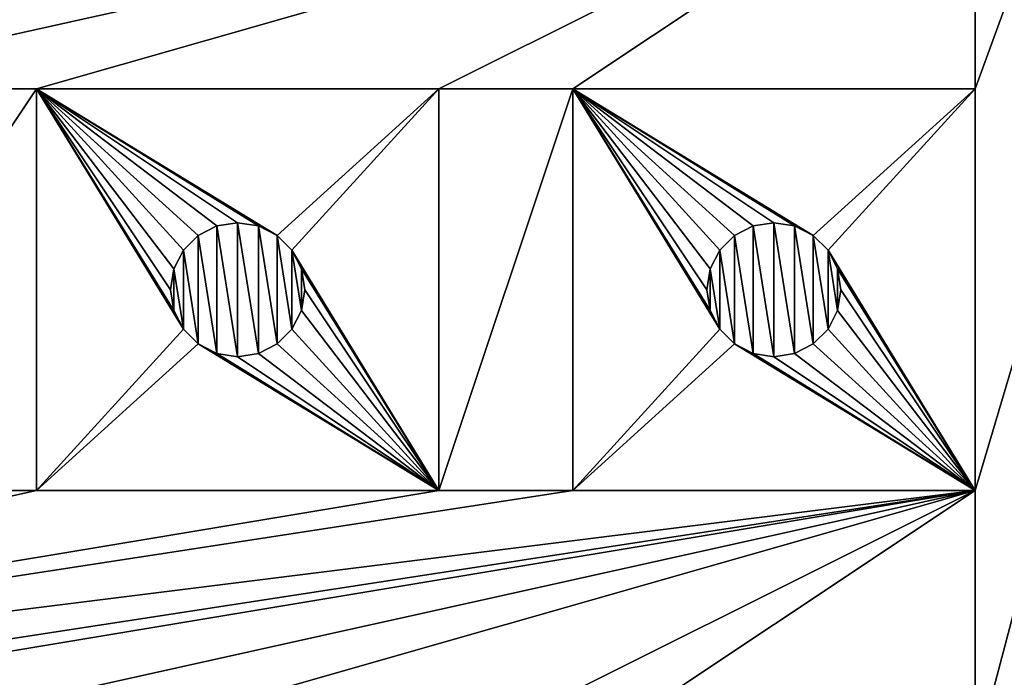
# Model space of a CAD drawing. Units: millimetres. Extents: x -110 to 91, y 0 to 912.
# Drawn here: x -92 to -84, y 883 to 888 of the extents above; entities that cross this region are included whole.
import ezdxf

# ---------------------------------------------------------------- set-up
doc = ezdxf.new("R2010")
doc.units = ezdxf.units.MM
doc.header["$LTSCALE"] = 101.851852
for name, color, linetype in [('391', 7, 'CONTINUOUS'), ('393', 7, 'CONTINUOUS'), ('427', 7, 'CONTINUOUS'), ('428', 7, 'CONTINUOUS'), ('429', 7, 'CONTINUOUS'), ('430', 7, 'CONTINUOUS'), ('535', 7, 'CONTINUOUS'), ('536', 7, 'CONTINUOUS'), ('537', 7, 'CONTINUOUS'), ('538', 7, 'CONTINUOUS'), ('539', 7, 'CONTINUOUS'), ('540', 7, 'CONTINUOUS'), ('541', 7, 'CONTINUOUS'), ('542', 7, 'CONTINUOUS'), ('749', 7, 'CONTINUOUS'), ('759', 7, 'CONTINUOUS'), ('788', 7, 'CONTINUOUS'), ('798', 7, 'CONTINUOUS')]:
    doc.layers.add(name, color=color, linetype=linetype)

msp = doc.modelspace()

# ---------------------------------------------------------------- linework, layer by layer
at = {"layer": '391', "color": 7, "linetype": 'CONTINUOUS', "true_color": 0xaaaaaa}
for points in [[(-110, 911.5, -7.5), (-75, 911.5, -7.5), (-75, 811, -7.5), (-110, 911.5, -7.5)], [(-110, 911.5, -7.5), (-75, 811, -7.5), (-110, 811, -7.5), (-110, 911.5, -7.5)]]:
    msp.add_3dface(points, dxfattribs=at)
at = {"layer": '393', "color": 7, "linetype": 'CONTINUOUS', "true_color": 0xaaaaaa}
for points in [[(-79.75, 845.5, 7.8), (-79.75, 900.5, 7.8), (-84.5, 848.5, 7.8), (-79.75, 845.5, 7.8)], [(-79.75, 900.5, 7.8), (-84.5, 889.5, 7.8), (-84.5, 887.5, 7.8), (-79.75, 900.5, 7.8)], [(-84.5, 879.5, 7.8), (-79.75, 900.5, 7.8), (-84.5, 882.5, 7.8), (-84.5, 879.5, 7.8)], [(-79.75, 900.5, 7.8), (-84.5, 879.5, 7.8), (-84.5, 877.5, 7.8), (-79.75, 900.5, 7.8)], [(-84.5, 882.5, 7.8), (-79.75, 900.5, 7.8), (-84.5, 884.5, 7.8), (-84.5, 882.5, 7.8)], [(-79.75, 900.5, 7.8), (-84.5, 887.5, 7.8), (-84.5, 884.5, 7.8), (-79.75, 900.5, 7.8)], [(-79.75, 900.5, 7.8), (-84.5, 877.5, 7.8), (-84.5, 874.5, 7.8), (-79.75, 900.5, 7.8)], [(-79.75, 900.5, 7.8), (-84.5, 874.5, 7.8), (-84.5, 871.5, 7.8), (-79.75, 900.5, 7.8)], [(-84.5, 848.5, 7.8), (-79.75, 900.5, 7.8), (-84.5, 851.5, 7.8), (-84.5, 848.5, 7.8)], [(-84.5, 851.5, 7.8), (-79.75, 900.5, 7.8), (-84.5, 853.5, 7.8), (-84.5, 851.5, 7.8)], [(-79.75, 900.5, 7.8), (-84.5, 856.5, 7.8), (-84.5, 853.5, 7.8), (-79.75, 900.5, 7.8)], [(-84.5, 856.5, 7.8), (-79.75, 900.5, 7.8), (-84.5, 858.5, 7.8), (-84.5, 856.5, 7.8)], [(-79.75, 900.5, 7.8), (-84.5, 866.5, 7.8), (-84.5, 863.5, 7.8), (-79.75, 900.5, 7.8)], [(-84.5, 866.5, 7.8), (-79.75, 900.5, 7.8), (-84.5, 868.5, 7.8), (-84.5, 866.5, 7.8)], [(-79.75, 900.5, 7.8), (-84.5, 863.5, 7.8), (-84.5, 861.5, 7.8), (-79.75, 900.5, 7.8)], [(-84.5, 858.5, 7.8), (-79.75, 900.5, 7.8), (-84.5, 861.5, 7.8), (-84.5, 858.5, 7.8)], [(-84.5, 868.5, 7.8), (-79.75, 900.5, 7.8), (-84.5, 871.5, 7.8), (-84.5, 868.5, 7.8)], [(-91.5, 889.5, 7.8), (-93.5, 889.5, 7.8), (-100.5, 887.5, 7.8), (-91.5, 889.5, 7.8)], [(-84.5, 889.5, 7.8), (-87.5, 889.5, 7.8), (-100.5, 887.5, 7.8), (-84.5, 889.5, 7.8)], [(-84.5, 889.5, 7.8), (-100.5, 887.5, 7.8), (-97.5, 887.5, 7.8), (-84.5, 889.5, 7.8)], [(-87.5, 889.5, 7.8), (-88.5, 889.5, 7.8), (-100.5, 887.5, 7.8), (-87.5, 889.5, 7.8)], [(-88.5, 889.5, 7.8), (-91.5, 889.5, 7.8), (-100.5, 887.5, 7.8), (-88.5, 889.5, 7.8)], [(-84.5, 889.5, 7.8), (-97.5, 887.5, 7.8), (-96.5, 887.5, 7.8), (-84.5, 889.5, 7.8)], [(-84.5, 889.5, 7.8), (-96.5, 887.5, 7.8), (-93.5, 887.5, 7.8), (-84.5, 889.5, 7.8)], [(-84.5, 889.5, 7.8), (-93.5, 887.5, 7.8), (-91.5, 887.5, 7.8), (-84.5, 889.5, 7.8)], [(-88.5, 887.5, 7.8), (-84.5, 889.5, 7.8), (-91.5, 887.5, 7.8), (-88.5, 887.5, 7.8)], [(-87.5, 887.5, 7.8), (-84.5, 889.5, 7.8), (-88.5, 887.5, 7.8), (-87.5, 887.5, 7.8)], [(-84.5, 887.5, 7.8), (-84.5, 889.5, 7.8), (-87.5, 887.5, 7.8), (-84.5, 887.5, 7.8)], [(-93.5, 887.5, 7.8), (-93.5, 884.5, 7.8), (-91.5, 887.5, 7.8), (-93.5, 887.5, 7.8)], [(-91.5, 887.5, 7.8), (-93.5, 884.5, 7.8), (-91.5, 884.5, 7.8), (-91.5, 887.5, 7.8)], [(-87.5, 884.5, 7.8), (-87.5, 887.5, 7.8), (-88.5, 884.5, 7.8), (-87.5, 884.5, 7.8)], [(-87.5, 887.5, 7.8), (-88.5, 887.5, 7.8), (-88.5, 884.5, 7.8), (-87.5, 887.5, 7.8)], [(-100.5, 882.5, 7.8), (-97.5, 882.5, 7.8), (-84.5, 884.5, 7.8), (-100.5, 882.5, 7.8)], [(-93.5, 884.5, 7.8), (-100.5, 882.5, 7.8), (-91.5, 884.5, 7.8), (-93.5, 884.5, 7.8)], [(-87.5, 884.5, 7.8), (-100.5, 882.5, 7.8), (-84.5, 884.5, 7.8), (-87.5, 884.5, 7.8)], [(-100.5, 882.5, 7.8), (-87.5, 884.5, 7.8), (-88.5, 884.5, 7.8), (-100.5, 882.5, 7.8)], [(-91.5, 884.5, 7.8), (-100.5, 882.5, 7.8), (-88.5, 884.5, 7.8), (-91.5, 884.5, 7.8)], [(-97.5, 882.5, 7.8), (-96.5, 882.5, 7.8), (-84.5, 884.5, 7.8), (-97.5, 882.5, 7.8)], [(-96.5, 882.5, 7.8), (-93.5, 882.5, 7.8), (-84.5, 884.5, 7.8), (-96.5, 882.5, 7.8)], [(-93.5, 882.5, 7.8), (-91.5, 882.5, 7.8), (-84.5, 884.5, 7.8), (-93.5, 882.5, 7.8)], [(-91.5, 882.5, 7.8), (-88.5, 882.5, 7.8), (-84.5, 884.5, 7.8), (-91.5, 882.5, 7.8)], [(-88.5, 882.5, 7.8), (-87.5, 882.5, 7.8), (-84.5, 884.5, 7.8), (-88.5, 882.5, 7.8)], [(-87.5, 882.5, 7.8), (-84.5, 882.5, 7.8), (-84.5, 884.5, 7.8), (-87.5, 882.5, 7.8)]]:
    msp.add_3dface(points, dxfattribs=at)
at = {"layer": '427', "color": 7, "linetype": 'CONTINUOUS', "true_color": 0xaaaaaa}
for points in [[(-86.4755, 885.8455, 7.8), (-86.5, 886, 7.8), (-86.4755, 885.8455, 8.9), (-86.4755, 885.8455, 7.8)], [(-86.4755, 885.8455, 8.9), (-86.5, 886, 7.8), (-86.5, 886, 8.9), (-86.4755, 885.8455, 8.9)], [(-85.5, 886, 7.8), (-85.5245, 885.8455, 7.8), (-85.5, 886, 8.9), (-85.5, 886, 7.8)], [(-85.5, 886, 8.9), (-85.5245, 885.8455, 7.8), (-85.5245, 885.8455, 8.9), (-85.5, 886, 8.9)], [(-86.4045, 885.7061, 7.8), (-86.4755, 885.8455, 7.8), (-86.4045, 885.7061, 8.9), (-86.4045, 885.7061, 7.8)], [(-86.4045, 885.7061, 8.9), (-86.4755, 885.8455, 7.8), (-86.4755, 885.8455, 8.9), (-86.4045, 885.7061, 8.9)], [(-85.5245, 885.8455, 7.8), (-85.5955, 885.7061, 7.8), (-85.5955, 885.7061, 8.9), (-85.5245, 885.8455, 7.8)], [(-85.5245, 885.8455, 8.9), (-85.5245, 885.8455, 7.8), (-85.5955, 885.7061, 8.9), (-85.5245, 885.8455, 8.9)], [(-86.2939, 885.5955, 7.8), (-86.4045, 885.7061, 7.8), (-86.2939, 885.5955, 8.9), (-86.2939, 885.5955, 7.8)], [(-86.2939, 885.5955, 8.9), (-86.4045, 885.7061, 7.8), (-86.4045, 885.7061, 8.9), (-86.2939, 885.5955, 8.9)], [(-85.5955, 885.7061, 7.8), (-85.7061, 885.5955, 7.8), (-85.5955, 885.7061, 8.9), (-85.5955, 885.7061, 7.8)], [(-85.5955, 885.7061, 8.9), (-85.7061, 885.5955, 7.8), (-85.7061, 885.5955, 8.9), (-85.5955, 885.7061, 8.9)], [(-86.1545, 885.5245, 7.8), (-86.2939, 885.5955, 7.8), (-86.2939, 885.5955, 8.9), (-86.1545, 885.5245, 7.8)], [(-86.1545, 885.5245, 8.9), (-86.1545, 885.5245, 7.8), (-86.2939, 885.5955, 8.9), (-86.1545, 885.5245, 8.9)], [(-85.7061, 885.5955, 7.8), (-85.8455, 885.5245, 7.8), (-85.7061, 885.5955, 8.9), (-85.7061, 885.5955, 7.8)], [(-85.7061, 885.5955, 8.9), (-85.8455, 885.5245, 7.8), (-85.8455, 885.5245, 8.9), (-85.7061, 885.5955, 8.9)], [(-86, 885.5, 7.8), (-86.1545, 885.5245, 7.8), (-86, 885.5, 8.9), (-86, 885.5, 7.8)], [(-86, 885.5, 8.9), (-86.1545, 885.5245, 7.8), (-86.1545, 885.5245, 8.9), (-86, 885.5, 8.9)], [(-85.8455, 885.5245, 7.8), (-86, 885.5, 7.8), (-85.8455, 885.5245, 8.9), (-85.8455, 885.5245, 7.8)], [(-85.8455, 885.5245, 8.9), (-86, 885.5, 7.8), (-86, 885.5, 8.9), (-85.8455, 885.5245, 8.9)]]:
    msp.add_3dface(points, dxfattribs=at)
at = {"layer": '428', "color": 7, "linetype": 'CONTINUOUS', "true_color": 0xaaaaaa}
for points in [[(-86.2939, 886.4045, 7.8), (-86.1545, 886.4755, 7.8), (-86.2939, 886.4045, 8.9), (-86.2939, 886.4045, 7.8)], [(-86.2939, 886.4045, 8.9), (-86.1545, 886.4755, 7.8), (-86.1545, 886.4755, 8.9), (-86.2939, 886.4045, 8.9)], [(-86.1545, 886.4755, 7.8), (-86, 886.5, 7.8), (-86.1545, 886.4755, 8.9), (-86.1545, 886.4755, 7.8)], [(-86.1545, 886.4755, 8.9), (-86, 886.5, 7.8), (-86, 886.5, 8.9), (-86.1545, 886.4755, 8.9)], [(-86, 886.5, 7.8), (-85.8455, 886.4755, 7.8), (-86, 886.5, 8.9), (-86, 886.5, 7.8)], [(-86, 886.5, 8.9), (-85.8455, 886.4755, 7.8), (-85.8455, 886.4755, 8.9), (-86, 886.5, 8.9)], [(-85.8455, 886.4755, 7.8), (-85.7061, 886.4045, 7.8), (-85.7061, 886.4045, 8.9), (-85.8455, 886.4755, 7.8)], [(-85.8455, 886.4755, 8.9), (-85.8455, 886.4755, 7.8), (-85.7061, 886.4045, 8.9), (-85.8455, 886.4755, 8.9)], [(-86.4045, 886.2939, 7.8), (-86.2939, 886.4045, 7.8), (-86.4045, 886.2939, 8.9), (-86.4045, 886.2939, 7.8)], [(-86.4045, 886.2939, 8.9), (-86.2939, 886.4045, 7.8), (-86.2939, 886.4045, 8.9), (-86.4045, 886.2939, 8.9)], [(-85.7061, 886.4045, 7.8), (-85.5955, 886.2939, 7.8), (-85.7061, 886.4045, 8.9), (-85.7061, 886.4045, 7.8)], [(-85.7061, 886.4045, 8.9), (-85.5955, 886.2939, 7.8), (-85.5955, 886.2939, 8.9), (-85.7061, 886.4045, 8.9)], [(-86.4755, 886.1545, 7.8), (-86.4045, 886.2939, 7.8), (-86.4045, 886.2939, 8.9), (-86.4755, 886.1545, 7.8)], [(-86.4755, 886.1545, 8.9), (-86.4755, 886.1545, 7.8), (-86.4045, 886.2939, 8.9), (-86.4755, 886.1545, 8.9)], [(-85.5955, 886.2939, 7.8), (-85.5245, 886.1545, 7.8), (-85.5955, 886.2939, 8.9), (-85.5955, 886.2939, 7.8)], [(-85.5955, 886.2939, 8.9), (-85.5245, 886.1545, 7.8), (-85.5245, 886.1545, 8.9), (-85.5955, 886.2939, 8.9)], [(-86.5, 886, 8.9), (-86.5, 886, 7.8), (-86.4755, 886.1545, 7.8), (-86.5, 886, 8.9)], [(-86.5, 886, 8.9), (-86.4755, 886.1545, 7.8), (-86.4755, 886.1545, 8.9), (-86.5, 886, 8.9)], [(-85.5, 886, 7.8), (-85.5, 886, 8.9), (-85.5245, 886.1545, 8.9), (-85.5, 886, 7.8)], [(-85.5245, 886.1545, 7.8), (-85.5, 886, 7.8), (-85.5245, 886.1545, 8.9), (-85.5245, 886.1545, 7.8)]]:
    msp.add_3dface(points, dxfattribs=at)
at = {"layer": '429', "color": 7, "linetype": 'CONTINUOUS', "true_color": 0xaaaaaa}
for points in [[(-90.4755, 885.8455, 7.8), (-90.5, 886, 7.8), (-90.4755, 885.8455, 8.9), (-90.4755, 885.8455, 7.8)], [(-90.4755, 885.8455, 8.9), (-90.5, 886, 7.8), (-90.5, 886, 8.9), (-90.4755, 885.8455, 8.9)], [(-89.5, 886, 7.8), (-89.5245, 885.8455, 7.8), (-89.5, 886, 8.9), (-89.5, 886, 7.8)], [(-89.5, 886, 8.9), (-89.5245, 885.8455, 7.8), (-89.5245, 885.8455, 8.9), (-89.5, 886, 8.9)], [(-90.4045, 885.7061, 7.8), (-90.4755, 885.8455, 7.8), (-90.4045, 885.7061, 8.9), (-90.4045, 885.7061, 7.8)], [(-90.4045, 885.7061, 8.9), (-90.4755, 885.8455, 7.8), (-90.4755, 885.8455, 8.9), (-90.4045, 885.7061, 8.9)], [(-89.5245, 885.8455, 7.8), (-89.5955, 885.7061, 7.8), (-89.5955, 885.7061, 8.9), (-89.5245, 885.8455, 7.8)], [(-89.5245, 885.8455, 8.9), (-89.5245, 885.8455, 7.8), (-89.5955, 885.7061, 8.9), (-89.5245, 885.8455, 8.9)], [(-90.2939, 885.5955, 7.8), (-90.4045, 885.7061, 7.8), (-90.2939, 885.5955, 8.9), (-90.2939, 885.5955, 7.8)], [(-90.2939, 885.5955, 8.9), (-90.4045, 885.7061, 7.8), (-90.4045, 885.7061, 8.9), (-90.2939, 885.5955, 8.9)], [(-89.5955, 885.7061, 7.8), (-89.7061, 885.5955, 7.8), (-89.5955, 885.7061, 8.9), (-89.5955, 885.7061, 7.8)], [(-89.5955, 885.7061, 8.9), (-89.7061, 885.5955, 7.8), (-89.7061, 885.5955, 8.9), (-89.5955, 885.7061, 8.9)], [(-90.1545, 885.5245, 7.8), (-90.2939, 885.5955, 7.8), (-90.2939, 885.5955, 8.9), (-90.1545, 885.5245, 7.8)], [(-90.1545, 885.5245, 8.9), (-90.1545, 885.5245, 7.8), (-90.2939, 885.5955, 8.9), (-90.1545, 885.5245, 8.9)], [(-89.7061, 885.5955, 7.8), (-89.8455, 885.5245, 7.8), (-89.7061, 885.5955, 8.9), (-89.7061, 885.5955, 7.8)], [(-89.7061, 885.5955, 8.9), (-89.8455, 885.5245, 7.8), (-89.8455, 885.5245, 8.9), (-89.7061, 885.5955, 8.9)], [(-90, 885.5, 7.8), (-90.1545, 885.5245, 7.8), (-90, 885.5, 8.9), (-90, 885.5, 7.8)], [(-90, 885.5, 8.9), (-90.1545, 885.5245, 7.8), (-90.1545, 885.5245, 8.9), (-90, 885.5, 8.9)], [(-89.8455, 885.5245, 7.8), (-90, 885.5, 7.8), (-89.8455, 885.5245, 8.9), (-89.8455, 885.5245, 7.8)], [(-89.8455, 885.5245, 8.9), (-90, 885.5, 7.8), (-90, 885.5, 8.9), (-89.8455, 885.5245, 8.9)]]:
    msp.add_3dface(points, dxfattribs=at)
at = {"layer": '430', "color": 7, "linetype": 'CONTINUOUS', "true_color": 0xaaaaaa}
for points in [[(-90.2939, 886.4045, 7.8), (-90.1545, 886.4755, 7.8), (-90.2939, 886.4045, 8.9), (-90.2939, 886.4045, 7.8)], [(-90.2939, 886.4045, 8.9), (-90.1545, 886.4755, 7.8), (-90.1545, 886.4755, 8.9), (-90.2939, 886.4045, 8.9)], [(-90.1545, 886.4755, 7.8), (-90, 886.5, 7.8), (-90.1545, 886.4755, 8.9), (-90.1545, 886.4755, 7.8)], [(-90.1545, 886.4755, 8.9), (-90, 886.5, 7.8), (-90, 886.5, 8.9), (-90.1545, 886.4755, 8.9)], [(-90, 886.5, 7.8), (-89.8455, 886.4755, 7.8), (-90, 886.5, 8.9), (-90, 886.5, 7.8)], [(-90, 886.5, 8.9), (-89.8455, 886.4755, 7.8), (-89.8455, 886.4755, 8.9), (-90, 886.5, 8.9)], [(-89.8455, 886.4755, 7.8), (-89.7061, 886.4045, 7.8), (-89.7061, 886.4045, 8.9), (-89.8455, 886.4755, 7.8)], [(-89.8455, 886.4755, 8.9), (-89.8455, 886.4755, 7.8), (-89.7061, 886.4045, 8.9), (-89.8455, 886.4755, 8.9)], [(-90.4045, 886.2939, 7.8), (-90.2939, 886.4045, 7.8), (-90.4045, 886.2939, 8.9), (-90.4045, 886.2939, 7.8)], [(-90.4045, 886.2939, 8.9), (-90.2939, 886.4045, 7.8), (-90.2939, 886.4045, 8.9), (-90.4045, 886.2939, 8.9)], [(-89.7061, 886.4045, 7.8), (-89.5955, 886.2939, 7.8), (-89.7061, 886.4045, 8.9), (-89.7061, 886.4045, 7.8)], [(-89.7061, 886.4045, 8.9), (-89.5955, 886.2939, 7.8), (-89.5955, 886.2939, 8.9), (-89.7061, 886.4045, 8.9)], [(-90.4755, 886.1545, 7.8), (-90.4045, 886.2939, 7.8), (-90.4045, 886.2939, 8.9), (-90.4755, 886.1545, 7.8)], [(-90.4755, 886.1545, 8.9), (-90.4755, 886.1545, 7.8), (-90.4045, 886.2939, 8.9), (-90.4755, 886.1545, 8.9)], [(-89.5955, 886.2939, 7.8), (-89.5245, 886.1545, 7.8), (-89.5955, 886.2939, 8.9), (-89.5955, 886.2939, 7.8)], [(-89.5955, 886.2939, 8.9), (-89.5245, 886.1545, 7.8), (-89.5245, 886.1545, 8.9), (-89.5955, 886.2939, 8.9)], [(-90.5, 886, 8.9), (-90.5, 886, 7.8), (-90.4755, 886.1545, 7.8), (-90.5, 886, 8.9)], [(-90.5, 886, 8.9), (-90.4755, 886.1545, 7.8), (-90.4755, 886.1545, 8.9), (-90.5, 886, 8.9)], [(-89.5, 886, 7.8), (-89.5, 886, 8.9), (-89.5245, 886.1545, 8.9), (-89.5, 886, 7.8)], [(-89.5245, 886.1545, 7.8), (-89.5, 886, 7.8), (-89.5245, 886.1545, 8.9), (-89.5245, 886.1545, 7.8)]]:
    msp.add_3dface(points, dxfattribs=at)
at = {"layer": '535', "color": 7, "linetype": 'CONTINUOUS', "true_color": 0xaaaaaa}
for points in [[(-84.5, 887.5, 7.8), (-87.5, 887.5, 7.8), (-84.5, 887.5, 8.9), (-84.5, 887.5, 7.8)], [(-84.5, 887.5, 8.9), (-87.5, 887.5, 7.8), (-87.5, 887.5, 8.9), (-84.5, 887.5, 8.9)]]:
    msp.add_3dface(points, dxfattribs=at)
at = {"layer": '536', "color": 7, "linetype": 'CONTINUOUS', "true_color": 0xaaaaaa}
for points in [[(-87.5, 887.5, 7.8), (-87.5, 884.5, 7.8), (-87.5, 887.5, 8.9), (-87.5, 887.5, 7.8)], [(-87.5, 887.5, 8.9), (-87.5, 884.5, 7.8), (-87.5, 884.5, 8.9), (-87.5, 887.5, 8.9)]]:
    msp.add_3dface(points, dxfattribs=at)
at = {"layer": '537', "color": 7, "linetype": 'CONTINUOUS', "true_color": 0xaaaaaa}
for points in [[(-87.5, 884.5, 7.8), (-84.5, 884.5, 7.8), (-87.5, 884.5, 8.9), (-87.5, 884.5, 7.8)], [(-87.5, 884.5, 8.9), (-84.5, 884.5, 7.8), (-84.5, 884.5, 8.9), (-87.5, 884.5, 8.9)]]:
    msp.add_3dface(points, dxfattribs=at)
at = {"layer": '538', "color": 7, "linetype": 'CONTINUOUS', "true_color": 0xaaaaaa}
for points in [[(-84.5, 884.5, 7.8), (-84.5, 887.5, 7.8), (-84.5, 884.5, 8.9), (-84.5, 884.5, 7.8)], [(-84.5, 887.5, 7.8), (-84.5, 887.5, 8.9), (-84.5, 884.5, 8.9), (-84.5, 887.5, 7.8)]]:
    msp.add_3dface(points, dxfattribs=at)
at = {"layer": '539', "color": 7, "linetype": 'CONTINUOUS', "true_color": 0xaaaaaa}
for points in [[(-88.5, 887.5, 7.8), (-91.5, 887.5, 7.8), (-88.5, 887.5, 8.9), (-88.5, 887.5, 7.8)], [(-88.5, 887.5, 8.9), (-91.5, 887.5, 7.8), (-91.5, 887.5, 8.9), (-88.5, 887.5, 8.9)]]:
    msp.add_3dface(points, dxfattribs=at)
at = {"layer": '540', "color": 7, "linetype": 'CONTINUOUS', "true_color": 0xaaaaaa}
for points in [[(-91.5, 887.5, 7.8), (-91.5, 884.5, 7.8), (-91.5, 887.5, 8.9), (-91.5, 887.5, 7.8)], [(-91.5, 887.5, 8.9), (-91.5, 884.5, 7.8), (-91.5, 884.5, 8.9), (-91.5, 887.5, 8.9)]]:
    msp.add_3dface(points, dxfattribs=at)
at = {"layer": '541', "color": 7, "linetype": 'CONTINUOUS', "true_color": 0xaaaaaa}
for points in [[(-91.5, 884.5, 7.8), (-88.5, 884.5, 7.8), (-91.5, 884.5, 8.9), (-91.5, 884.5, 7.8)], [(-91.5, 884.5, 8.9), (-88.5, 884.5, 7.8), (-88.5, 884.5, 8.9), (-91.5, 884.5, 8.9)]]:
    msp.add_3dface(points, dxfattribs=at)
at = {"layer": '542', "color": 7, "linetype": 'CONTINUOUS', "true_color": 0xaaaaaa}
for points in [[(-88.5, 884.5, 7.8), (-88.5, 887.5, 7.8), (-88.5, 884.5, 8.9), (-88.5, 884.5, 7.8)], [(-88.5, 887.5, 7.8), (-88.5, 887.5, 8.9), (-88.5, 884.5, 8.9), (-88.5, 887.5, 7.8)]]:
    msp.add_3dface(points, dxfattribs=at)
at = {"layer": '749', "color": 7, "linetype": 'CONTINUOUS', "true_color": 0xaaaaaa}
for points in [[(-90.1545, 885.5245, 7.8), (-90.1545, 886.4755, 7.8), (-90.2939, 886.4045, 7.8), (-90.1545, 885.5245, 7.8)], [(-90, 885.5, 7.8), (-90, 886.5, 7.8), (-90.1545, 886.4755, 7.8), (-90, 885.5, 7.8)], [(-90.1545, 885.5245, 7.8), (-90, 885.5, 7.8), (-90.1545, 886.4755, 7.8), (-90.1545, 885.5245, 7.8)], [(-90, 885.5, 7.8), (-89.8455, 885.5245, 7.8), (-90, 886.5, 7.8), (-90, 885.5, 7.8)], [(-89.8455, 885.5245, 7.8), (-89.8455, 886.4755, 7.8), (-90, 886.5, 7.8), (-89.8455, 885.5245, 7.8)], [(-89.8455, 885.5245, 7.8), (-89.7061, 885.5955, 7.8), (-89.8455, 886.4755, 7.8), (-89.8455, 885.5245, 7.8)], [(-89.7061, 885.5955, 7.8), (-89.7061, 886.4045, 7.8), (-89.8455, 886.4755, 7.8), (-89.7061, 885.5955, 7.8)], [(-90.2939, 885.5955, 7.8), (-90.2939, 886.4045, 7.8), (-90.4045, 886.2939, 7.8), (-90.2939, 885.5955, 7.8)], [(-90.2939, 885.5955, 7.8), (-90.1545, 885.5245, 7.8), (-90.2939, 886.4045, 7.8), (-90.2939, 885.5955, 7.8)], [(-89.7061, 885.5955, 7.8), (-89.5955, 885.7061, 7.8), (-89.7061, 886.4045, 7.8), (-89.7061, 885.5955, 7.8)], [(-89.5955, 885.7061, 7.8), (-89.5955, 886.2939, 7.8), (-89.7061, 886.4045, 7.8), (-89.5955, 885.7061, 7.8)], [(-90.4045, 885.7061, 7.8), (-90.4045, 886.2939, 7.8), (-90.4755, 886.1545, 7.8), (-90.4045, 885.7061, 7.8)], [(-90.4045, 885.7061, 7.8), (-90.2939, 885.5955, 7.8), (-90.4045, 886.2939, 7.8), (-90.4045, 885.7061, 7.8)], [(-89.5955, 885.7061, 7.8), (-89.5245, 885.8455, 7.8), (-89.5955, 886.2939, 7.8), (-89.5955, 885.7061, 7.8)], [(-89.5245, 885.8455, 7.8), (-89.5245, 886.1545, 7.8), (-89.5955, 886.2939, 7.8), (-89.5245, 885.8455, 7.8)], [(-90.5, 886, 7.8), (-90.4755, 885.8455, 7.8), (-90.4755, 886.1545, 7.8), (-90.5, 886, 7.8)], [(-90.4755, 885.8455, 7.8), (-90.4045, 885.7061, 7.8), (-90.4755, 886.1545, 7.8), (-90.4755, 885.8455, 7.8)], [(-89.5245, 885.8455, 7.8), (-89.5, 886, 7.8), (-89.5245, 886.1545, 7.8), (-89.5245, 885.8455, 7.8)]]:
    msp.add_3dface(points, dxfattribs=at)
at = {"layer": '759', "color": 7, "linetype": 'CONTINUOUS', "true_color": 0xaaaaaa}
for points in [[(-86.1545, 885.5245, 7.8), (-86.1545, 886.4755, 7.8), (-86.2939, 886.4045, 7.8), (-86.1545, 885.5245, 7.8)], [(-86, 885.5, 7.8), (-86, 886.5, 7.8), (-86.1545, 886.4755, 7.8), (-86, 885.5, 7.8)], [(-86.1545, 885.5245, 7.8), (-86, 885.5, 7.8), (-86.1545, 886.4755, 7.8), (-86.1545, 885.5245, 7.8)], [(-86, 885.5, 7.8), (-85.8455, 885.5245, 7.8), (-86, 886.5, 7.8), (-86, 885.5, 7.8)], [(-85.8455, 885.5245, 7.8), (-85.8455, 886.4755, 7.8), (-86, 886.5, 7.8), (-85.8455, 885.5245, 7.8)], [(-85.8455, 885.5245, 7.8), (-85.7061, 885.5955, 7.8), (-85.8455, 886.4755, 7.8), (-85.8455, 885.5245, 7.8)], [(-85.7061, 885.5955, 7.8), (-85.7061, 886.4045, 7.8), (-85.8455, 886.4755, 7.8), (-85.7061, 885.5955, 7.8)], [(-86.2939, 885.5955, 7.8), (-86.2939, 886.4045, 7.8), (-86.4045, 886.2939, 7.8), (-86.2939, 885.5955, 7.8)], [(-86.2939, 885.5955, 7.8), (-86.1545, 885.5245, 7.8), (-86.2939, 886.4045, 7.8), (-86.2939, 885.5955, 7.8)], [(-85.7061, 885.5955, 7.8), (-85.5955, 885.7061, 7.8), (-85.7061, 886.4045, 7.8), (-85.7061, 885.5955, 7.8)], [(-85.5955, 885.7061, 7.8), (-85.5955, 886.2939, 7.8), (-85.7061, 886.4045, 7.8), (-85.5955, 885.7061, 7.8)], [(-86.4045, 885.7061, 7.8), (-86.4045, 886.2939, 7.8), (-86.4755, 886.1545, 7.8), (-86.4045, 885.7061, 7.8)], [(-86.4045, 885.7061, 7.8), (-86.2939, 885.5955, 7.8), (-86.4045, 886.2939, 7.8), (-86.4045, 885.7061, 7.8)], [(-85.5955, 885.7061, 7.8), (-85.5245, 885.8455, 7.8), (-85.5955, 886.2939, 7.8), (-85.5955, 885.7061, 7.8)], [(-85.5245, 885.8455, 7.8), (-85.5245, 886.1545, 7.8), (-85.5955, 886.2939, 7.8), (-85.5245, 885.8455, 7.8)], [(-86.5, 886, 7.8), (-86.4755, 885.8455, 7.8), (-86.4755, 886.1545, 7.8), (-86.5, 886, 7.8)], [(-86.4755, 885.8455, 7.8), (-86.4045, 885.7061, 7.8), (-86.4755, 886.1545, 7.8), (-86.4755, 885.8455, 7.8)], [(-85.5245, 885.8455, 7.8), (-85.5, 886, 7.8), (-85.5245, 886.1545, 7.8), (-85.5245, 885.8455, 7.8)]]:
    msp.add_3dface(points, dxfattribs=at)
at = {"layer": '788', "color": 7, "linetype": 'CONTINUOUS', "true_color": 0xaaaaaa}
for points in [[(-90.4045, 885.7061, 8.9), (-90.4755, 885.8455, 8.9), (-91.5, 887.5, 8.9), (-90.4045, 885.7061, 8.9)], [(-90.4045, 885.7061, 8.9), (-91.5, 887.5, 8.9), (-91.5, 884.5, 8.9), (-90.4045, 885.7061, 8.9)], [(-90.4755, 885.8455, 8.9), (-90.5, 886, 8.9), (-91.5, 887.5, 8.9), (-90.4755, 885.8455, 8.9)], [(-90.5, 886, 8.9), (-90.4755, 886.1545, 8.9), (-91.5, 887.5, 8.9), (-90.5, 886, 8.9)], [(-90.4755, 886.1545, 8.9), (-90.4045, 886.2939, 8.9), (-91.5, 887.5, 8.9), (-90.4755, 886.1545, 8.9)], [(-90.4045, 886.2939, 8.9), (-90.2939, 886.4045, 8.9), (-91.5, 887.5, 8.9), (-90.4045, 886.2939, 8.9)], [(-90.2939, 886.4045, 8.9), (-90.1545, 886.4755, 8.9), (-91.5, 887.5, 8.9), (-90.2939, 886.4045, 8.9)], [(-90.1545, 886.4755, 8.9), (-90, 886.5, 8.9), (-91.5, 887.5, 8.9), (-90.1545, 886.4755, 8.9)], [(-90, 886.5, 8.9), (-89.8455, 886.4755, 8.9), (-91.5, 887.5, 8.9), (-90, 886.5, 8.9)], [(-89.8455, 886.4755, 8.9), (-89.7061, 886.4045, 8.9), (-91.5, 887.5, 8.9), (-89.8455, 886.4755, 8.9)], [(-89.7061, 886.4045, 8.9), (-88.5, 887.5, 8.9), (-91.5, 887.5, 8.9), (-89.7061, 886.4045, 8.9)], [(-89.7061, 886.4045, 8.9), (-89.5955, 886.2939, 8.9), (-88.5, 887.5, 8.9), (-89.7061, 886.4045, 8.9)], [(-88.5, 887.5, 8.9), (-89.5955, 886.2939, 8.9), (-88.5, 884.5, 8.9), (-88.5, 887.5, 8.9)], [(-89.5955, 886.2939, 8.9), (-89.5245, 886.1545, 8.9), (-88.5, 884.5, 8.9), (-89.5955, 886.2939, 8.9)], [(-89.5245, 886.1545, 8.9), (-89.5, 886, 8.9), (-88.5, 884.5, 8.9), (-89.5245, 886.1545, 8.9)], [(-89.5, 886, 8.9), (-89.5245, 885.8455, 8.9), (-88.5, 884.5, 8.9), (-89.5, 886, 8.9)], [(-89.5245, 885.8455, 8.9), (-89.5955, 885.7061, 8.9), (-88.5, 884.5, 8.9), (-89.5245, 885.8455, 8.9)], [(-90.2939, 885.5955, 8.9), (-90.4045, 885.7061, 8.9), (-91.5, 884.5, 8.9), (-90.2939, 885.5955, 8.9)], [(-89.5955, 885.7061, 8.9), (-89.7061, 885.5955, 8.9), (-88.5, 884.5, 8.9), (-89.5955, 885.7061, 8.9)], [(-90.2939, 885.5955, 8.9), (-91.5, 884.5, 8.9), (-88.5, 884.5, 8.9), (-90.2939, 885.5955, 8.9)], [(-90.1545, 885.5245, 8.9), (-90.2939, 885.5955, 8.9), (-88.5, 884.5, 8.9), (-90.1545, 885.5245, 8.9)], [(-89.7061, 885.5955, 8.9), (-89.8455, 885.5245, 8.9), (-88.5, 884.5, 8.9), (-89.7061, 885.5955, 8.9)], [(-90, 885.5, 8.9), (-90.1545, 885.5245, 8.9), (-88.5, 884.5, 8.9), (-90, 885.5, 8.9)], [(-89.8455, 885.5245, 8.9), (-90, 885.5, 8.9), (-88.5, 884.5, 8.9), (-89.8455, 885.5245, 8.9)]]:
    msp.add_3dface(points, dxfattribs=at)
at = {"layer": '798', "color": 7, "linetype": 'CONTINUOUS', "true_color": 0xaaaaaa}
for points in [[(-86.4045, 885.7061, 8.9), (-86.4755, 885.8455, 8.9), (-87.5, 887.5, 8.9), (-86.4045, 885.7061, 8.9)], [(-86.4045, 885.7061, 8.9), (-87.5, 887.5, 8.9), (-87.5, 884.5, 8.9), (-86.4045, 885.7061, 8.9)], [(-86.4755, 885.8455, 8.9), (-86.5, 886, 8.9), (-87.5, 887.5, 8.9), (-86.4755, 885.8455, 8.9)], [(-86.5, 886, 8.9), (-86.4755, 886.1545, 8.9), (-87.5, 887.5, 8.9), (-86.5, 886, 8.9)], [(-86.4755, 886.1545, 8.9), (-86.4045, 886.2939, 8.9), (-87.5, 887.5, 8.9), (-86.4755, 886.1545, 8.9)], [(-86.4045, 886.2939, 8.9), (-86.2939, 886.4045, 8.9), (-87.5, 887.5, 8.9), (-86.4045, 886.2939, 8.9)], [(-86.2939, 886.4045, 8.9), (-86.1545, 886.4755, 8.9), (-87.5, 887.5, 8.9), (-86.2939, 886.4045, 8.9)], [(-86.1545, 886.4755, 8.9), (-86, 886.5, 8.9), (-87.5, 887.5, 8.9), (-86.1545, 886.4755, 8.9)], [(-86, 886.5, 8.9), (-85.8455, 886.4755, 8.9), (-87.5, 887.5, 8.9), (-86, 886.5, 8.9)], [(-85.8455, 886.4755, 8.9), (-85.7061, 886.4045, 8.9), (-87.5, 887.5, 8.9), (-85.8455, 886.4755, 8.9)], [(-85.7061, 886.4045, 8.9), (-84.5, 887.5, 8.9), (-87.5, 887.5, 8.9), (-85.7061, 886.4045, 8.9)], [(-85.7061, 886.4045, 8.9), (-85.5955, 886.2939, 8.9), (-84.5, 887.5, 8.9), (-85.7061, 886.4045, 8.9)], [(-84.5, 887.5, 8.9), (-85.5955, 886.2939, 8.9), (-84.5, 884.5, 8.9), (-84.5, 887.5, 8.9)], [(-85.5955, 886.2939, 8.9), (-85.5245, 886.1545, 8.9), (-84.5, 884.5, 8.9), (-85.5955, 886.2939, 8.9)], [(-85.5245, 886.1545, 8.9), (-85.5, 886, 8.9), (-84.5, 884.5, 8.9), (-85.5245, 886.1545, 8.9)], [(-85.5, 886, 8.9), (-85.5245, 885.8455, 8.9), (-84.5, 884.5, 8.9), (-85.5, 886, 8.9)], [(-85.5245, 885.8455, 8.9), (-85.5955, 885.7061, 8.9), (-84.5, 884.5, 8.9), (-85.5245, 885.8455, 8.9)], [(-86.2939, 885.5955, 8.9), (-86.4045, 885.7061, 8.9), (-87.5, 884.5, 8.9), (-86.2939, 885.5955, 8.9)], [(-85.5955, 885.7061, 8.9), (-85.7061, 885.5955, 8.9), (-84.5, 884.5, 8.9), (-85.5955, 885.7061, 8.9)], [(-86.2939, 885.5955, 8.9), (-87.5, 884.5, 8.9), (-84.5, 884.5, 8.9), (-86.2939, 885.5955, 8.9)], [(-86.1545, 885.5245, 8.9), (-86.2939, 885.5955, 8.9), (-84.5, 884.5, 8.9), (-86.1545, 885.5245, 8.9)], [(-85.7061, 885.5955, 8.9), (-85.8455, 885.5245, 8.9), (-84.5, 884.5, 8.9), (-85.7061, 885.5955, 8.9)], [(-86, 885.5, 8.9), (-86.1545, 885.5245, 8.9), (-84.5, 884.5, 8.9), (-86, 885.5, 8.9)], [(-85.8455, 885.5245, 8.9), (-86, 885.5, 8.9), (-84.5, 884.5, 8.9), (-85.8455, 885.5245, 8.9)]]:
    msp.add_3dface(points, dxfattribs=at)

doc.saveas('drawing.dxf')
